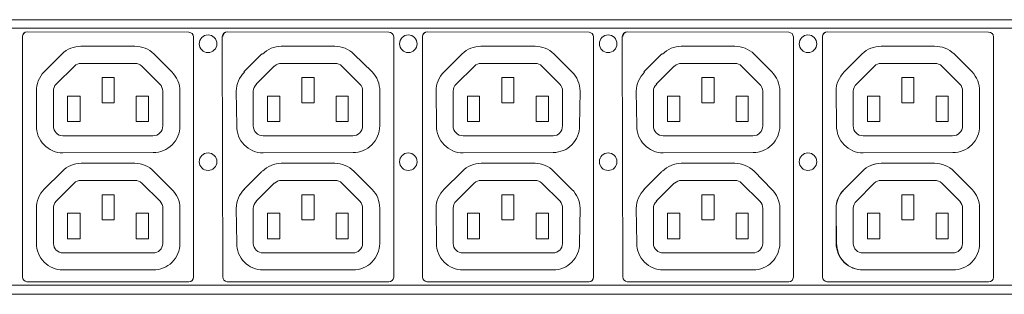
# Model space of a CAD drawing. Units: millimetres. Extents: x 6 to 119, y 9 to 48.
# Drawn here: x 44 to 56, y 35 to 38 of the extents above; entities that cross this region are included whole.
import ezdxf

# ---------------------------------------------------------------- set-up
doc = ezdxf.new("R2010")
doc.units = ezdxf.units.MM
doc.header["$MEASUREMENT"] = 0
doc.layers.add('layer 1', color=7, linetype='Continuous')

msp = doc.modelspace()

# ---------------------------------------------------------------- linework, layer by layer
at = {"layer": 'layer 1', "lineweight": 9}
for points in [[(58.536, 38.357), (36.24, 38.357)], [(58.536, 38.357), (37.825, 38.357)], [(58.531, 38.253), (37.825, 38.253)], [(37.825, 38.253), (58.531, 38.253)], [(43.638, 38.15), (43.638, 35.244)], [(45.653, 38.204), (43.695, 38.21)], [(45.708, 35.241), (45.708, 38.15)], [(46.056, 38.15), (46.062, 35.244)], [(48.072, 38.204), (46.119, 38.21)], [(48.132, 35.241), (48.132, 38.15)], [(48.48, 38.15), (48.48, 35.244)], [(50.496, 38.204), (48.538, 38.21)], [(50.55, 35.241), (50.55, 38.15)], [(50.899, 38.15), (50.904, 35.244)], [(52.914, 38.204), (50.962, 38.21)], [(52.969, 35.241), (52.969, 38.15)], [(53.323, 38.15), (53.323, 35.241)], [(53.323, 38.15), (53.323, 35.244)], [(55.333, 38.204), (53.38, 38.21)], [(55.393, 35.241), (55.393, 38.15)], [(55.393, 35.241), (55.393, 38.15)], [(44.999, 38.035), (44.346, 38.035)], [(47.418, 38.035), (46.77, 38.035)], [(49.842, 38.035), (49.188, 38.035)], [(52.261, 38.035), (51.613, 38.035)], [(54.679, 38.035), (54.031, 38.035)], [(54.679, 38.035), (54.031, 38.035)], [(44.117, 37.943), (43.899, 37.725)], [(45.446, 37.725), (45.228, 37.943)], [(46.536, 37.943), (46.318, 37.725)], [(47.87, 37.725), (47.65, 37.94)], [(48.96, 37.943), (48.742, 37.725)], [(50.289, 37.725), (50.071, 37.943)], [(51.378, 37.943), (51.16, 37.725)], [(52.707, 37.725), (52.493, 37.94)], [(53.802, 37.943), (53.584, 37.725)], [(53.802, 37.943), (53.584, 37.725)], [(55.132, 37.725), (54.914, 37.943)], [(55.132, 37.725), (54.914, 37.943)], [(44.046, 37.578), (44.266, 37.794)], [(44.346, 37.828), (45.002, 37.828)], [(45.081, 37.796), (45.299, 37.578)], [(46.465, 37.578), (46.683, 37.796)], [(46.77, 37.828), (47.421, 37.828)], [(47.505, 37.796), (47.723, 37.578)], [(48.889, 37.578), (49.108, 37.794)], [(49.188, 37.828), (49.845, 37.828)], [(49.924, 37.796), (50.142, 37.578)], [(51.307, 37.578), (51.525, 37.796)], [(51.613, 37.828), (52.263, 37.828)], [(52.342, 37.796), (52.56, 37.578)], [(53.732, 37.578), (53.951, 37.794)], [(53.732, 37.578), (53.951, 37.794)], [(54.031, 37.828), (54.682, 37.828)], [(54.031, 37.828), (54.682, 37.828)], [(54.767, 37.796), (54.984, 37.578)], [(54.767, 37.796), (54.984, 37.578)], [(44.602, 37.659), (44.602, 37.349)], [(44.749, 37.659), (44.602, 37.659)], [(44.749, 37.349), (44.749, 37.659)], [(47.02, 37.659), (47.02, 37.349)], [(47.168, 37.659), (47.02, 37.659)], [(47.168, 37.349), (47.168, 37.659)], [(49.439, 37.659), (49.439, 37.349)], [(49.586, 37.659), (49.439, 37.659)], [(49.586, 37.349), (49.586, 37.659)], [(51.863, 37.659), (51.863, 37.349)], [(52.01, 37.659), (51.863, 37.659)], [(52.01, 37.349), (52.01, 37.659)], [(54.282, 37.659), (54.282, 37.349)], [(54.429, 37.659), (54.282, 37.659)], [(54.282, 37.659), (54.282, 37.349)], [(54.429, 37.659), (54.282, 37.659)], [(54.429, 37.349), (54.429, 37.659)], [(54.429, 37.349), (54.429, 37.659)], [(43.807, 37.491), (43.807, 37.074)], [(44.014, 37.071), (44.014, 37.491)], [(44.182, 37.431), (44.182, 37.126)], [(44.335, 37.431), (44.182, 37.431)], [(44.335, 37.126), (44.335, 37.431)], [(45.016, 37.431), (45.016, 37.126)], [(45.163, 37.431), (45.016, 37.431)], [(45.163, 37.126), (45.163, 37.431)], [(45.337, 37.491), (45.337, 37.071)], [(45.544, 37.071), (45.544, 37.493)], [(46.225, 37.491), (46.231, 37.074)], [(46.432, 37.071), (46.432, 37.491)], [(46.606, 37.431), (46.606, 37.126)], [(46.754, 37.431), (46.606, 37.431)], [(46.754, 37.126), (46.754, 37.431)], [(47.434, 37.431), (47.434, 37.126)], [(47.582, 37.431), (47.434, 37.431)], [(47.582, 37.126), (47.582, 37.431)], [(47.756, 37.491), (47.756, 37.071)], [(47.963, 37.071), (47.963, 37.493)], [(48.644, 37.491), (48.649, 37.074)], [(48.851, 37.071), (48.851, 37.491)], [(49.025, 37.431), (49.025, 37.126)], [(49.172, 37.431), (49.025, 37.431)], [(49.172, 37.126), (49.172, 37.431)], [(49.858, 37.431), (49.858, 37.126)], [(50.006, 37.431), (49.858, 37.431)], [(50.006, 37.126), (50.006, 37.431)], [(50.174, 37.491), (50.174, 37.071)], [(50.381, 37.071), (50.387, 37.493)], [(51.068, 37.491), (51.073, 37.074)], [(51.275, 37.071), (51.275, 37.491)], [(51.444, 37.431), (51.444, 37.126)], [(51.596, 37.431), (51.444, 37.431)], [(51.596, 37.126), (51.596, 37.431)], [(52.277, 37.431), (52.277, 37.126)], [(52.424, 37.431), (52.277, 37.431)], [(52.424, 37.126), (52.424, 37.431)], [(52.599, 37.491), (52.599, 37.071)], [(52.806, 37.071), (52.806, 37.493)], [(53.486, 37.491), (53.492, 37.074)], [(53.486, 37.491), (53.492, 37.074)], [(53.693, 37.071), (53.693, 37.491)], [(53.693, 37.071), (53.693, 37.491)], [(53.868, 37.431), (53.868, 37.126)], [(54.015, 37.431), (53.868, 37.431)], [(53.868, 37.431), (53.868, 37.126)], [(54.015, 37.431), (53.868, 37.431)], [(54.015, 37.126), (54.015, 37.431)], [(54.015, 37.126), (54.015, 37.431)], [(54.696, 37.431), (54.696, 37.126)], [(54.843, 37.431), (54.696, 37.431)], [(54.696, 37.431), (54.696, 37.126)], [(54.843, 37.431), (54.696, 37.431)], [(54.843, 37.126), (54.843, 37.431)], [(54.843, 37.126), (54.843, 37.431)], [(55.017, 37.491), (55.017, 37.071)], [(55.017, 37.491), (55.017, 37.071)], [(55.224, 37.071), (55.224, 37.493)], [(55.224, 37.071), (55.224, 37.493)], [(44.602, 37.349), (44.749, 37.349)], [(47.02, 37.349), (47.168, 37.349)], [(49.439, 37.349), (49.586, 37.349)], [(51.863, 37.349), (52.01, 37.349)], [(54.282, 37.349), (54.429, 37.349)], [(54.282, 37.349), (54.429, 37.349)], [(44.182, 37.126), (44.335, 37.126)], [(45.016, 37.126), (45.163, 37.126)], [(46.606, 37.126), (46.754, 37.126)], [(47.434, 37.126), (47.582, 37.126)], [(49.025, 37.126), (49.172, 37.126)], [(49.858, 37.126), (50.006, 37.126)], [(51.444, 37.126), (51.596, 37.126)], [(52.277, 37.126), (52.424, 37.126)], [(53.868, 37.126), (54.015, 37.126)], [(53.868, 37.126), (54.015, 37.126)], [(54.696, 37.126), (54.843, 37.126)], [(54.696, 37.126), (54.843, 37.126)], [(45.217, 36.951), (44.128, 36.951)], [(47.636, 36.951), (46.552, 36.951)], [(50.06, 36.951), (48.971, 36.951)], [(52.479, 36.951), (51.395, 36.951)], [(54.897, 36.951), (53.813, 36.951)], [(54.897, 36.951), (53.813, 36.951)], [(44.128, 36.744), (45.22, 36.75)], [(46.552, 36.744), (47.639, 36.75)], [(48.971, 36.744), (50.063, 36.75)], [(51.395, 36.744), (52.481, 36.75)], [(53.813, 36.744), (54.9, 36.75)], [(53.813, 36.744), (54.9, 36.75)], [(44.999, 36.619), (44.349, 36.619)], [(47.418, 36.619), (46.77, 36.619)], [(49.842, 36.619), (49.191, 36.619)], [(52.261, 36.619), (51.613, 36.619)], [(54.679, 36.619), (54.031, 36.619)], [(54.679, 36.619), (54.034, 36.619)], [(44.117, 36.521), (43.901, 36.306)], [(45.446, 36.303), (45.228, 36.521)], [(46.536, 36.521), (46.318, 36.303)], [(47.87, 36.303), (47.65, 36.524)], [(48.96, 36.521), (48.744, 36.306)], [(50.289, 36.303), (50.071, 36.521)], [(51.378, 36.521), (51.16, 36.303)], [(52.707, 36.303), (52.493, 36.524)], [(53.802, 36.521), (53.584, 36.303)], [(53.802, 36.521), (53.587, 36.306)], [(55.132, 36.303), (54.914, 36.521)], [(55.132, 36.303), (54.914, 36.521)], [(44.046, 36.161), (44.264, 36.379)], [(44.346, 36.412), (44.999, 36.412)], [(45.081, 36.379), (45.303, 36.16)], [(46.465, 36.161), (46.683, 36.379)], [(46.77, 36.412), (47.421, 36.412)], [(47.505, 36.379), (47.722, 36.16)], [(48.889, 36.161), (49.107, 36.379)], [(49.188, 36.412), (49.842, 36.412)], [(49.924, 36.379), (50.146, 36.16)], [(51.307, 36.161), (51.525, 36.379)], [(51.613, 36.412), (52.263, 36.412)], [(52.342, 36.379), (52.564, 36.16)], [(53.732, 36.161), (53.949, 36.379)], [(53.732, 36.161), (53.949, 36.379)], [(54.031, 36.412), (54.679, 36.412)], [(54.031, 36.412), (54.679, 36.412)], [(54.767, 36.379), (54.983, 36.16)], [(54.767, 36.379), (54.983, 36.16)], [(44.749, 36.238), (44.602, 36.238)], [(44.602, 36.238), (44.602, 35.933)], [(44.749, 35.933), (44.749, 36.238)], [(47.168, 36.238), (47.02, 36.238)], [(47.02, 36.238), (47.02, 35.933)], [(47.168, 35.933), (47.168, 36.238)], [(49.586, 36.238), (49.439, 36.238)], [(49.439, 36.238), (49.439, 35.933)], [(49.586, 35.933), (49.586, 36.238)], [(52.01, 36.238), (51.863, 36.238)], [(51.863, 36.238), (51.863, 35.933)], [(52.01, 35.933), (52.01, 36.238)], [(54.429, 36.238), (54.282, 36.238)], [(54.282, 36.238), (54.282, 35.933)], [(54.429, 36.238), (54.282, 36.238)], [(54.282, 36.238), (54.282, 35.933)], [(54.429, 35.933), (54.429, 36.238)], [(54.429, 35.933), (54.429, 36.238)], [(43.807, 36.074), (43.807, 35.652)], [(44.014, 35.649), (44.014, 36.074)], [(44.335, 36.014), (44.182, 36.014)], [(44.182, 36.014), (44.182, 35.704)], [(44.335, 35.704), (44.335, 36.014)], [(45.163, 36.014), (45.016, 36.014)], [(45.016, 36.014), (45.016, 35.704)], [(45.163, 35.704), (45.163, 36.014)], [(45.337, 36.074), (45.337, 35.649)], [(45.544, 35.649), (45.544, 36.077)], [(46.225, 36.074), (46.231, 35.652)], [(46.432, 35.649), (46.432, 36.074)], [(46.754, 36.014), (46.606, 36.014)], [(46.606, 36.014), (46.606, 35.704)], [(46.754, 35.704), (46.754, 36.014)], [(47.582, 36.014), (47.434, 36.014)], [(47.434, 36.014), (47.434, 35.704)], [(47.582, 35.704), (47.582, 36.014)], [(47.756, 36.074), (47.756, 35.649)], [(47.963, 35.649), (47.963, 36.077)], [(48.644, 36.074), (48.649, 35.652)], [(48.851, 35.649), (48.851, 36.074)], [(49.172, 36.014), (49.025, 36.014)], [(49.025, 36.014), (49.025, 35.704)], [(49.172, 35.704), (49.172, 36.014)], [(50.006, 36.014), (49.858, 36.014)], [(49.858, 36.014), (49.858, 35.704)], [(50.006, 35.704), (50.006, 36.014)], [(50.174, 36.074), (50.174, 35.649)], [(50.381, 35.649), (50.387, 36.077)], [(51.068, 36.074), (51.073, 35.652)], [(51.275, 35.649), (51.275, 36.074)], [(51.596, 36.014), (51.444, 36.014)], [(51.444, 36.014), (51.444, 35.704)], [(51.596, 35.704), (51.596, 36.014)], [(52.424, 36.014), (52.277, 36.014)], [(52.277, 36.014), (52.277, 35.704)], [(52.424, 35.704), (52.424, 36.014)], [(52.599, 36.074), (52.599, 35.649)], [(52.806, 35.649), (52.806, 36.077)], [(53.486, 36.074), (53.486, 35.649)], [(53.486, 36.074), (53.492, 35.652)], [(53.693, 35.649), (53.693, 36.074)], [(53.693, 35.649), (53.693, 36.074)], [(54.015, 36.014), (53.868, 36.014)], [(53.868, 36.014), (53.868, 35.704)], [(54.015, 36.014), (53.868, 36.014)], [(53.868, 36.014), (53.868, 35.704)], [(54.015, 35.704), (54.015, 36.014)], [(54.015, 35.704), (54.015, 36.014)], [(54.843, 36.014), (54.696, 36.014)], [(54.696, 36.014), (54.696, 35.704)], [(54.843, 36.014), (54.696, 36.014)], [(54.696, 36.014), (54.696, 35.704)], [(54.843, 35.704), (54.843, 36.014)], [(54.843, 35.704), (54.843, 36.014)], [(55.017, 36.074), (55.017, 35.649)], [(55.017, 36.074), (55.017, 35.649)], [(55.224, 35.649), (55.224, 36.077)], [(55.224, 35.649), (55.224, 36.077)], [(44.602, 35.933), (44.749, 35.933)], [(47.02, 35.933), (47.168, 35.933)], [(49.439, 35.933), (49.586, 35.933)], [(51.863, 35.933), (52.01, 35.933)], [(54.282, 35.933), (54.429, 35.933)], [(54.282, 35.933), (54.429, 35.933)], [(44.182, 35.704), (44.335, 35.704)], [(45.016, 35.704), (45.163, 35.704)], [(46.606, 35.704), (46.754, 35.704)], [(47.434, 35.704), (47.582, 35.704)], [(49.025, 35.704), (49.172, 35.704)], [(49.858, 35.704), (50.006, 35.704)], [(51.444, 35.704), (51.596, 35.704)], [(52.277, 35.704), (52.424, 35.704)], [(53.868, 35.704), (54.015, 35.704)], [(53.868, 35.704), (54.015, 35.704)], [(54.696, 35.704), (54.843, 35.704)], [(54.696, 35.704), (54.843, 35.704)], [(45.217, 35.535), (44.128, 35.535)], [(47.636, 35.535), (46.552, 35.535)], [(50.06, 35.535), (48.971, 35.535)], [(52.479, 35.535), (51.395, 35.535)], [(54.897, 35.535), (53.813, 35.535)], [(54.897, 35.535), (53.813, 35.535)], [(44.128, 35.328), (45.22, 35.328)], [(46.552, 35.328), (47.639, 35.328)], [(48.971, 35.328), (50.063, 35.328)], [(51.395, 35.328), (52.481, 35.328)], [(53.813, 35.328), (54.9, 35.328)], [(43.692, 35.186), (45.653, 35.186)], [(46.116, 35.186), (48.072, 35.186)], [(48.535, 35.186), (50.496, 35.186)], [(50.959, 35.186), (52.914, 35.186)], [(53.377, 35.186), (55.333, 35.186)], [(37.825, 35.143), (58.531, 35.143)], [(58.531, 35.143), (37.825, 35.143)], [(36.24, 35.034), (58.536, 35.034)], [(58.531, 35.034), (37.825, 35.034)]]:
    msp.add_lwpolyline(points, dxfattribs=at)
for points in [[(43.695, 38.21), (43.662, 38.209), (43.637, 38.182), (43.638, 38.15)], [(43.695, 38.21), (43.663, 38.21), (43.638, 38.184), (43.638, 38.152)], [(45.708, 38.15), (45.708, 38.18), (45.683, 38.204), (45.653, 38.204)], [(46.119, 38.21), (46.085, 38.21), (46.057, 38.184), (46.056, 38.15)], [(46.119, 38.21), (46.087, 38.21), (46.062, 38.184), (46.062, 38.152)], [(48.132, 38.15), (48.13, 38.181), (48.103, 38.206), (48.072, 38.204)], [(48.538, 38.21), (48.506, 38.21), (48.48, 38.184), (48.48, 38.152)], [(48.538, 38.21), (48.505, 38.209), (48.48, 38.182), (48.48, 38.15)], [(50.55, 38.15), (50.55, 38.18), (50.526, 38.204), (50.496, 38.204)], [(50.962, 38.21), (50.928, 38.21), (50.9, 38.184), (50.899, 38.15)], [(50.962, 38.21), (50.93, 38.21), (50.904, 38.184), (50.904, 38.152)], [(52.969, 38.15), (52.969, 38.18), (52.945, 38.204), (52.914, 38.204)], [(53.38, 38.21), (53.348, 38.209), (53.322, 38.182), (53.323, 38.15)], [(53.38, 38.21), (53.349, 38.21), (53.323, 38.184), (53.323, 38.152)], [(55.393, 38.15), (55.391, 38.181), (55.365, 38.206), (55.333, 38.204)], [(44.346, 38.035), (44.26, 38.036), (44.178, 38.003), (44.117, 37.943)], [(45.228, 37.943), (45.167, 38.003), (45.085, 38.036), (44.999, 38.035)], [(46.77, 38.035), (46.685, 38.035), (46.603, 38.001), (46.543, 37.94)], [(47.65, 37.94), (47.588, 38.002), (47.505, 38.036), (47.418, 38.035)], [(49.188, 38.035), (49.103, 38.036), (49.021, 38.003), (48.96, 37.943)], [(50.071, 37.943), (50.01, 38.003), (49.928, 38.036), (49.842, 38.035)], [(51.613, 38.035), (51.527, 38.035), (51.446, 38.001), (51.386, 37.94)], [(52.493, 37.94), (52.431, 38.002), (52.348, 38.036), (52.261, 38.035)], [(54.031, 38.035), (53.946, 38.036), (53.863, 38.003), (53.802, 37.943)], [(54.031, 38.035), (53.946, 38.036), (53.863, 38.003), (53.802, 37.943)], [(54.914, 37.943), (54.851, 38.003), (54.767, 38.037), (54.679, 38.035)], [(54.914, 37.943), (54.851, 38.003), (54.767, 38.037), (54.679, 38.035)], [(44.346, 37.828), (44.316, 37.828), (44.287, 37.816), (44.266, 37.794)], [(45.081, 37.796), (45.06, 37.817), (45.032, 37.828), (45.002, 37.828)], [(46.77, 37.828), (46.74, 37.828), (46.711, 37.816), (46.69, 37.794)], [(47.505, 37.796), (47.483, 37.817), (47.452, 37.829), (47.421, 37.828)], [(49.188, 37.828), (49.158, 37.828), (49.129, 37.816), (49.108, 37.794)], [(49.924, 37.796), (49.903, 37.817), (49.874, 37.828), (49.845, 37.828)], [(51.613, 37.828), (51.582, 37.828), (51.554, 37.816), (51.532, 37.794)], [(52.342, 37.796), (52.322, 37.817), (52.293, 37.828), (52.263, 37.828)], [(54.031, 37.828), (54.001, 37.828), (53.972, 37.816), (53.951, 37.794)], [(54.031, 37.828), (54.001, 37.828), (53.972, 37.816), (53.951, 37.794)], [(54.767, 37.796), (54.744, 37.817), (54.713, 37.829), (54.682, 37.828)], [(54.767, 37.796), (54.744, 37.817), (54.713, 37.829), (54.682, 37.828)], [(43.899, 37.725), (43.838, 37.662), (43.805, 37.578), (43.807, 37.491)], [(45.544, 37.493), (45.544, 37.58), (45.508, 37.664), (45.446, 37.725)], [(46.325, 37.722), (46.263, 37.662), (46.227, 37.578), (46.225, 37.491)], [(47.963, 37.493), (47.964, 37.58), (47.931, 37.663), (47.87, 37.725)], [(48.742, 37.725), (48.679, 37.663), (48.644, 37.579), (48.644, 37.491)], [(50.387, 37.493), (50.386, 37.58), (50.351, 37.664), (50.289, 37.725)], [(51.168, 37.722), (51.105, 37.662), (51.069, 37.578), (51.068, 37.491)], [(52.806, 37.493), (52.805, 37.58), (52.77, 37.664), (52.707, 37.725)], [(53.584, 37.725), (53.522, 37.663), (53.487, 37.579), (53.486, 37.491)], [(53.584, 37.725), (53.522, 37.663), (53.487, 37.579), (53.486, 37.491)], [(55.224, 37.493), (55.225, 37.58), (55.192, 37.663), (55.132, 37.725)], [(55.224, 37.493), (55.225, 37.58), (55.192, 37.663), (55.132, 37.725)], [(44.046, 37.578), (44.024, 37.554), (44.012, 37.523), (44.014, 37.491)], [(45.337, 37.491), (45.337, 37.524), (45.323, 37.555), (45.299, 37.578)], [(46.472, 37.576), (46.448, 37.554), (46.434, 37.523), (46.432, 37.491)], [(47.756, 37.491), (47.757, 37.523), (47.745, 37.554), (47.723, 37.578)], [(48.889, 37.578), (48.865, 37.555), (48.851, 37.524), (48.851, 37.491)], [(50.174, 37.491), (50.176, 37.523), (50.164, 37.554), (50.142, 37.578)], [(51.315, 37.576), (51.29, 37.554), (51.276, 37.523), (51.275, 37.491)], [(52.599, 37.491), (52.598, 37.524), (52.584, 37.555), (52.56, 37.578)], [(53.732, 37.578), (53.708, 37.555), (53.694, 37.524), (53.693, 37.491)], [(53.732, 37.578), (53.708, 37.555), (53.694, 37.524), (53.693, 37.491)], [(55.017, 37.491), (55.018, 37.523), (55.006, 37.554), (54.984, 37.578)], [(55.017, 37.491), (55.018, 37.523), (55.006, 37.554), (54.984, 37.578)], [(44.014, 37.071), (44.012, 37.006), (44.063, 36.953), (44.128, 36.951)], [(45.217, 36.951), (45.284, 36.951), (45.337, 37.005), (45.337, 37.071)], [(46.432, 37.071), (46.432, 37.005), (46.486, 36.951), (46.552, 36.951)], [(47.636, 36.951), (47.702, 36.951), (47.756, 37.005), (47.756, 37.071)], [(48.851, 37.071), (48.851, 37.005), (48.904, 36.951), (48.971, 36.951)], [(50.06, 36.951), (50.125, 36.953), (50.176, 37.006), (50.174, 37.071)], [(51.275, 37.071), (51.275, 37.005), (51.328, 36.951), (51.395, 36.951)], [(52.479, 36.951), (52.545, 36.951), (52.599, 37.005), (52.599, 37.071)], [(53.693, 37.071), (53.693, 37.005), (53.747, 36.951), (53.813, 36.951)], [(53.693, 37.071), (53.693, 37.005), (53.747, 36.951), (53.813, 36.951)], [(54.897, 36.951), (54.963, 36.951), (55.017, 37.005), (55.017, 37.071)], [(54.897, 36.951), (54.963, 36.951), (55.017, 37.005), (55.017, 37.071)], [(44.349, 36.619), (44.261, 36.618), (44.178, 36.583), (44.117, 36.521)], [(45.228, 36.521), (45.168, 36.583), (45.086, 36.618), (44.999, 36.619)], [(46.77, 36.619), (46.685, 36.619), (46.603, 36.585), (46.543, 36.524)], [(47.65, 36.524), (47.588, 36.585), (47.505, 36.619), (47.418, 36.619)], [(49.191, 36.619), (49.104, 36.618), (49.021, 36.583), (48.96, 36.521)], [(50.071, 36.521), (50.011, 36.583), (49.928, 36.618), (49.842, 36.619)], [(51.613, 36.619), (51.527, 36.619), (51.446, 36.585), (51.386, 36.524)], [(52.493, 36.524), (52.431, 36.585), (52.348, 36.619), (52.261, 36.619)], [(54.031, 36.619), (53.945, 36.618), (53.863, 36.583), (53.802, 36.521)], [(54.034, 36.619), (53.947, 36.618), (53.863, 36.583), (53.802, 36.521)], [(54.914, 36.521), (54.852, 36.583), (54.767, 36.619), (54.679, 36.619)], [(54.914, 36.521), (54.852, 36.583), (54.767, 36.619), (54.679, 36.619)], [(44.346, 36.412), (44.315, 36.412), (44.286, 36.401), (44.264, 36.379)], [(45.081, 36.379), (45.059, 36.401), (45.03, 36.412), (44.999, 36.412)], [(46.77, 36.412), (46.74, 36.412), (46.711, 36.399), (46.69, 36.378)], [(47.505, 36.379), (47.483, 36.401), (47.452, 36.413), (47.421, 36.412)], [(49.188, 36.412), (49.158, 36.412), (49.129, 36.401), (49.107, 36.379)], [(49.924, 36.379), (49.902, 36.401), (49.873, 36.412), (49.842, 36.412)], [(51.613, 36.412), (51.582, 36.412), (51.554, 36.399), (51.532, 36.378)], [(52.342, 36.379), (52.322, 36.4), (52.293, 36.412), (52.263, 36.412)], [(54.031, 36.412), (54.001, 36.412), (53.971, 36.401), (53.949, 36.379)], [(54.031, 36.412), (54.001, 36.412), (53.971, 36.401), (53.949, 36.379)], [(54.767, 36.379), (54.743, 36.401), (54.712, 36.413), (54.679, 36.412)], [(54.767, 36.379), (54.743, 36.401), (54.712, 36.413), (54.679, 36.412)], [(43.901, 36.306), (43.84, 36.245), (43.806, 36.161), (43.807, 36.074)], [(45.544, 36.077), (45.543, 36.162), (45.508, 36.244), (45.446, 36.303)], [(46.325, 36.306), (46.263, 36.245), (46.227, 36.162), (46.225, 36.074)], [(47.963, 36.077), (47.963, 36.162), (47.93, 36.243), (47.87, 36.303)], [(48.744, 36.306), (48.681, 36.245), (48.645, 36.162), (48.644, 36.074)], [(50.387, 36.077), (50.385, 36.162), (50.35, 36.244), (50.289, 36.303)], [(51.168, 36.306), (51.105, 36.245), (51.069, 36.162), (51.068, 36.074)], [(52.806, 36.077), (52.804, 36.162), (52.769, 36.244), (52.707, 36.303)], [(53.587, 36.306), (53.524, 36.245), (53.488, 36.162), (53.486, 36.074)], [(53.584, 36.303), (53.523, 36.243), (53.487, 36.161), (53.486, 36.074)], [(55.224, 36.077), (55.224, 36.162), (55.191, 36.243), (55.132, 36.303)], [(55.224, 36.077), (55.224, 36.162), (55.191, 36.243), (55.132, 36.303)], [(44.046, 36.161), (44.024, 36.138), (44.012, 36.107), (44.014, 36.074)], [(45.337, 36.074), (45.338, 36.106), (45.325, 36.137), (45.303, 36.16)], [(46.472, 36.16), (46.448, 36.138), (46.434, 36.107), (46.432, 36.074)], [(47.756, 36.074), (47.756, 36.106), (47.744, 36.137), (47.722, 36.16)], [(48.889, 36.161), (48.865, 36.139), (48.851, 36.107), (48.851, 36.074)], [(50.174, 36.074), (50.177, 36.105), (50.166, 36.136), (50.146, 36.16)], [(51.315, 36.16), (51.29, 36.138), (51.276, 36.107), (51.275, 36.074)], [(52.599, 36.074), (52.599, 36.106), (52.587, 36.137), (52.564, 36.16)], [(53.732, 36.161), (53.708, 36.139), (53.694, 36.107), (53.693, 36.074)], [(53.732, 36.161), (53.708, 36.139), (53.694, 36.107), (53.693, 36.074)], [(55.017, 36.074), (55.017, 36.106), (55.005, 36.137), (54.983, 36.16)], [(55.017, 36.074), (55.017, 36.106), (55.005, 36.137), (54.983, 36.16)], [(44.014, 35.649), (44.014, 35.586), (44.065, 35.535), (44.128, 35.535)], [(45.217, 35.535), (45.282, 35.533), (45.336, 35.585), (45.337, 35.649)], [(46.432, 35.649), (46.434, 35.585), (46.487, 35.533), (46.552, 35.535)], [(47.636, 35.535), (47.701, 35.533), (47.754, 35.585), (47.756, 35.649)], [(48.851, 35.649), (48.852, 35.585), (48.906, 35.533), (48.971, 35.535)], [(50.06, 35.535), (50.123, 35.535), (50.174, 35.586), (50.174, 35.649)], [(51.275, 35.649), (51.276, 35.585), (51.33, 35.533), (51.395, 35.535)], [(52.479, 35.535), (52.543, 35.533), (52.597, 35.585), (52.599, 35.649)], [(53.693, 35.649), (53.695, 35.585), (53.749, 35.533), (53.813, 35.535)], [(53.693, 35.649), (53.695, 35.585), (53.749, 35.533), (53.813, 35.535)], [(54.897, 35.535), (54.962, 35.533), (55.016, 35.585), (55.017, 35.649)], [(54.897, 35.535), (54.962, 35.533), (55.016, 35.585), (55.017, 35.649)], [(43.638, 35.244), (43.637, 35.213), (43.661, 35.187), (43.692, 35.186)], [(45.653, 35.186), (45.683, 35.186), (45.708, 35.211), (45.708, 35.241)], [(46.062, 35.244), (46.061, 35.213), (46.085, 35.187), (46.116, 35.186)], [(48.072, 35.186), (48.103, 35.185), (48.13, 35.209), (48.132, 35.241)], [(48.48, 35.244), (48.48, 35.213), (48.504, 35.187), (48.535, 35.186)], [(50.496, 35.186), (50.526, 35.186), (50.55, 35.211), (50.55, 35.241)], [(50.904, 35.244), (50.904, 35.213), (50.928, 35.187), (50.959, 35.186)], [(52.914, 35.186), (52.945, 35.186), (52.969, 35.211), (52.969, 35.241)], [(53.323, 35.244), (53.322, 35.213), (53.347, 35.187), (53.377, 35.186)], [(55.333, 35.186), (55.365, 35.185), (55.391, 35.209), (55.393, 35.241)]]:
    msp.add_open_spline(points, degree=3, dxfattribs=at)
for points, knots in [([(45.991, 38.065), (45.991, 38.124), (45.943, 38.172), (45.885, 38.172), (45.826, 38.172), (45.778, 38.124), (45.778, 38.065), (45.778, 38.007), (45.826, 37.959), (45.885, 37.959), (45.943, 37.959), (45.991, 38.007), (45.991, 38.065)], [0, 0, 0, 0, 1, 1, 1, 2, 2, 2, 3, 3, 3, 4, 4, 4, 4]), ([(48.415, 38.065), (48.415, 38.124), (48.367, 38.172), (48.309, 38.172), (48.25, 38.172), (48.203, 38.124), (48.203, 38.065), (48.203, 38.007), (48.25, 37.959), (48.309, 37.959), (48.367, 37.959), (48.415, 38.007), (48.415, 38.065)], [0, 0, 0, 0, 1, 1, 1, 2, 2, 2, 3, 3, 3, 4, 4, 4, 4]), ([(50.834, 38.065), (50.834, 38.124), (50.786, 38.172), (50.727, 38.172), (50.669, 38.172), (50.621, 38.124), (50.621, 38.065), (50.621, 38.007), (50.669, 37.959), (50.727, 37.959), (50.786, 37.959), (50.834, 38.007), (50.834, 38.065)], [0, 0, 0, 0, 1, 1, 1, 2, 2, 2, 3, 3, 3, 4, 4, 4, 4]), ([(53.252, 38.065), (53.252, 38.124), (53.205, 38.172), (53.146, 38.172), (53.087, 38.172), (53.04, 38.124), (53.04, 38.065), (53.04, 38.007), (53.087, 37.959), (53.146, 37.959), (53.205, 37.959), (53.252, 38.007), (53.252, 38.065)], [0, 0, 0, 0, 1, 1, 1, 2, 2, 2, 3, 3, 3, 4, 4, 4, 4]), ([(43.807, 37.074), (43.805, 36.988), (43.839, 36.904), (43.899, 36.843), (43.959, 36.781), (44.042, 36.745), (44.128, 36.744)], [0, 0, 0, 0, 1, 1, 1, 2, 2, 2, 2]), ([(45.22, 36.75), (45.306, 36.749), (45.388, 36.783), (45.449, 36.843), (45.509, 36.904), (45.544, 36.986), (45.544, 37.071)], [0, 0, 0, 0, 1, 1, 1, 2, 2, 2, 2]), ([(46.231, 37.074), (46.229, 36.988), (46.263, 36.904), (46.323, 36.843), (46.383, 36.781), (46.466, 36.745), (46.552, 36.744)], [0, 0, 0, 0, 1, 1, 1, 2, 2, 2, 2]), ([(47.639, 36.75), (47.724, 36.749), (47.807, 36.783), (47.867, 36.843), (47.928, 36.904), (47.962, 36.986), (47.963, 37.071)], [0, 0, 0, 0, 1, 1, 1, 2, 2, 2, 2]), ([(48.649, 37.074), (48.648, 36.988), (48.681, 36.904), (48.742, 36.843), (48.802, 36.781), (48.884, 36.745), (48.971, 36.744)], [0, 0, 0, 0, 1, 1, 1, 2, 2, 2, 2]), ([(50.063, 36.75), (50.148, 36.75), (50.229, 36.784), (50.289, 36.844), (50.348, 36.905), (50.382, 36.986), (50.381, 37.071)], [0, 0, 0, 0, 1, 1, 1, 2, 2, 2, 2]), ([(51.073, 37.074), (51.072, 36.988), (51.105, 36.904), (51.166, 36.843), (51.226, 36.781), (51.308, 36.745), (51.395, 36.744)], [0, 0, 0, 0, 1, 1, 1, 2, 2, 2, 2]), ([(52.481, 36.75), (52.567, 36.749), (52.649, 36.783), (52.71, 36.843), (52.771, 36.904), (52.805, 36.986), (52.806, 37.071)], [0, 0, 0, 0, 1, 1, 1, 2, 2, 2, 2]), ([(53.492, 37.074), (53.491, 36.988), (53.524, 36.904), (53.584, 36.843), (53.645, 36.781), (53.727, 36.745), (53.813, 36.744)], [0, 0, 0, 0, 1, 1, 1, 2, 2, 2, 2]), ([(53.492, 37.074), (53.491, 36.988), (53.524, 36.904), (53.584, 36.843), (53.645, 36.781), (53.727, 36.745), (53.813, 36.744)], [0, 0, 0, 0, 1, 1, 1, 2, 2, 2, 2]), ([(54.9, 36.75), (54.986, 36.749), (55.068, 36.783), (55.129, 36.843), (55.189, 36.904), (55.224, 36.986), (55.224, 37.071)], [0, 0, 0, 0, 1, 1, 1, 2, 2, 2, 2]), ([(54.9, 36.75), (54.986, 36.749), (55.068, 36.783), (55.129, 36.843), (55.189, 36.904), (55.224, 36.986), (55.224, 37.071)], [0, 0, 0, 0, 1, 1, 1, 2, 2, 2, 2]), ([(45.991, 36.638), (45.991, 36.697), (45.943, 36.744), (45.885, 36.744), (45.826, 36.744), (45.778, 36.697), (45.778, 36.638), (45.778, 36.579), (45.826, 36.532), (45.885, 36.532), (45.943, 36.532), (45.991, 36.579), (45.991, 36.638)], [0, 0, 0, 0, 1, 1, 1, 2, 2, 2, 3, 3, 3, 4, 4, 4, 4]), ([(48.415, 36.638), (48.415, 36.697), (48.367, 36.744), (48.309, 36.744), (48.25, 36.744), (48.203, 36.697), (48.203, 36.638), (48.203, 36.579), (48.25, 36.532), (48.309, 36.532), (48.367, 36.532), (48.415, 36.579), (48.415, 36.638)], [0, 0, 0, 0, 1, 1, 1, 2, 2, 2, 3, 3, 3, 4, 4, 4, 4]), ([(50.834, 36.638), (50.834, 36.697), (50.786, 36.744), (50.727, 36.744), (50.669, 36.744), (50.621, 36.697), (50.621, 36.638), (50.621, 36.579), (50.669, 36.532), (50.727, 36.532), (50.786, 36.532), (50.834, 36.579), (50.834, 36.638)], [0, 0, 0, 0, 1, 1, 1, 2, 2, 2, 3, 3, 3, 4, 4, 4, 4]), ([(53.252, 36.638), (53.252, 36.697), (53.205, 36.744), (53.146, 36.744), (53.087, 36.744), (53.04, 36.697), (53.04, 36.638), (53.04, 36.579), (53.087, 36.532), (53.146, 36.532), (53.205, 36.532), (53.252, 36.579), (53.252, 36.638)], [0, 0, 0, 0, 1, 1, 1, 2, 2, 2, 3, 3, 3, 4, 4, 4, 4]), ([(43.807, 35.652), (43.806, 35.567), (43.84, 35.484), (43.9, 35.423), (43.96, 35.363), (44.042, 35.328), (44.128, 35.328)], [0, 0, 0, 0, 1, 1, 1, 2, 2, 2, 2]), ([(45.22, 35.328), (45.306, 35.328), (45.388, 35.361), (45.449, 35.422), (45.509, 35.482), (45.544, 35.564), (45.544, 35.649)], [0, 0, 0, 0, 1, 1, 1, 2, 2, 2, 2]), ([(46.231, 35.652), (46.23, 35.567), (46.264, 35.484), (46.324, 35.423), (46.384, 35.363), (46.466, 35.328), (46.552, 35.328)], [0, 0, 0, 0, 1, 1, 1, 2, 2, 2, 2]), ([(47.639, 35.328), (47.724, 35.328), (47.807, 35.361), (47.867, 35.422), (47.928, 35.482), (47.962, 35.564), (47.963, 35.649)], [0, 0, 0, 0, 1, 1, 1, 2, 2, 2, 2]), ([(48.649, 35.652), (48.649, 35.567), (48.682, 35.484), (48.743, 35.423), (48.803, 35.363), (48.885, 35.328), (48.971, 35.328)], [0, 0, 0, 0, 1, 1, 1, 2, 2, 2, 2]), ([(50.063, 35.328), (50.148, 35.328), (50.229, 35.362), (50.289, 35.423), (50.348, 35.483), (50.382, 35.565), (50.381, 35.649)], [0, 0, 0, 0, 1, 1, 1, 2, 2, 2, 2]), ([(51.073, 35.652), (51.073, 35.567), (51.107, 35.484), (51.167, 35.423), (51.227, 35.363), (51.309, 35.328), (51.395, 35.328)], [0, 0, 0, 0, 1, 1, 1, 2, 2, 2, 2]), ([(52.481, 35.328), (52.567, 35.328), (52.649, 35.361), (52.71, 35.422), (52.771, 35.482), (52.805, 35.564), (52.806, 35.649)], [0, 0, 0, 0, 1, 1, 1, 2, 2, 2, 2]), ([(53.486, 35.649), (53.488, 35.563), (53.523, 35.481), (53.585, 35.42), (53.646, 35.36), (53.73, 35.327), (53.816, 35.328)], [0, 0, 0, 0, 1, 1, 1, 2, 2, 2, 2]), ([(53.492, 35.652), (53.492, 35.567), (53.525, 35.484), (53.585, 35.423), (53.646, 35.363), (53.728, 35.328), (53.813, 35.328)], [0, 0, 0, 0, 1, 1, 1, 2, 2, 2, 2]), ([(54.9, 35.328), (54.986, 35.328), (55.068, 35.361), (55.129, 35.422), (55.189, 35.482), (55.224, 35.564), (55.224, 35.649)], [0, 0, 0, 0, 1, 1, 1, 2, 2, 2, 2]), ([(54.9, 35.328), (54.986, 35.328), (55.068, 35.361), (55.129, 35.422), (55.189, 35.482), (55.224, 35.564), (55.224, 35.649)], [0, 0, 0, 0, 1, 1, 1, 2, 2, 2, 2])]:
    msp.add_open_spline(points, degree=3, knots=knots, dxfattribs=at)

doc.saveas('drawing.dxf')
